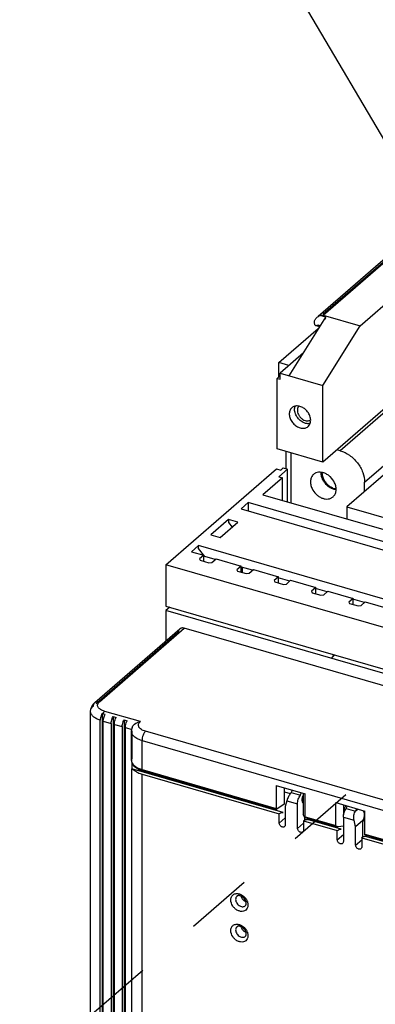
# Model space of a CAD drawing. Units: inches. Extents: x 0 to 34, y -22.4 to 22.
# Drawn here: x 23.5 to 24.5, y 11.6 to 14.3 of the extents above; entities that cross this region are included whole.
import ezdxf

# ---------------------------------------------------------------- set-up
doc = ezdxf.new("R2010")
doc.units = ezdxf.units.IN
doc.header["$LTSCALE"] = 1.87
doc.header["$MEASUREMENT"] = 0
doc.linetypes.add('DASHED', pattern=[0.2, 0.1, -0.1])
doc.layers.get('0').update_dxf_attribs({"linetype": 'CONTINUOUS'})
doc.styles.get("Standard").update_dxf_attribs({"font": 'txt', "width": 0.8})
doc.dimstyles.get("Standard").update_dxf_attribs({"dimtxt": 0.15625, "dimasz": 0.1875, "dimexe": 0.18, "dimexo": 0.0625, "dimgap": 0.09, "dimtad": 0, "dimtih": 1, "dimtoh": 1, "dimzin": 4, "dimdsep": 46, "dimtxsty": 'STANDARD', "dimblk": 'CLOSED', "dimblk1": 'CLOSED', "dimblk2": 'CLOSED', "dimcen": 0.09, "dimadec": 0, "dimazin": 0, "dimtp": 0.01, "dimtm": 0.01, "dimtfac": 1, "dimtofl": 0, "dimtmove": 0, "dimatfit": 3, "dimldrblk": 'CLOSED', "dimfxl": 1, "dimtolj": 1, "dimtzin": 4, "dimarcsym": 0})

# ---------------------------------------------------------------- blocks, each defined once
blk = doc.blocks.new('_CLOSED')
at = {"color": 0, "linetype": 'BYBLOCK'}
for p, q in [((0, 0), (-1, 0.167)), ((-1, 0.167), (-1, -0.167)), ((-1, -0.167), (0, 0)), ((-1, 0), (0, 0))]:
    blk.add_line(p, q, dxfattribs=at)

msp = doc.modelspace()

# ---------------------------------------------------------------- linework, layer by layer
at = {"color": 9, "linetype": 'CONTINUOUS'}
for p, q in [((24.3769, 13.4821), (25.2135, 14.2066)), ((24.9652, 13.9942), (24.3767, 13.4846)), ((24.3836, 13.4766), (24.3684, 13.481)), ((24.3619, 13.4547), (24.3687, 13.4527)), ((24.6747, 13.3222), (24.4238, 13.1049)), ((24.492, 13.017), (24.7429, 13.2344)), ((23.7532, 12.4063), (23.9895, 12.6109)), ((23.9724, 12.5987), (23.7435, 12.4005)), ((23.867, 12.3507), (23.7677, 12.3794)), ((23.7638, 12.3521), (23.7859, 12.3457)), ((23.7945, 12.3432), (23.8166, 12.3368)), ((23.8252, 12.3344), (23.8431, 12.3292)), ((23.8421, 12.3238), (23.8431, 12.3292)), ((27.0241, 11.4166), (23.8814, 12.3238)), ((23.8716, 12.2982), (27.0142, 11.391)), ((23.8716, 12.2173), (23.8716, 12.2982)), ((23.8421, 12.243), (23.8421, 12.2428)), ((23.8716, 12.2173), (24.2451, 12.1094)), ((23.8716, 10.8932), (23.8716, 12.2045)), ((23.8734, 12.2144), (23.8733, 12.2144)), ((23.8753, 12.2146), (23.8734, 12.2144)), ((24.2478, 12.1071), (23.8753, 12.2146)), ((24.2678, 12.1555), (24.2852, 12.1504)), ((24.2751, 12.1306), (24.305, 12.122)), ((24.4179, 12.058), (24.3246, 12.0849)), ((24.3263, 12.086), (24.4115, 12.0614)), ((24.4328, 12.0851), (24.4627, 12.0765)), ((24.2538, 12.0686), (24.2709, 12.0833)), ((24.305, 12.0538), (24.322, 12.0686)), ((24.4158, 12.0218), (24.4328, 12.0366)), ((24.4927, 12.038), (25.3191, 11.7994)), ((25.3218, 11.7971), (24.4947, 12.0358)), ((24.4669, 12.0071), (24.484, 12.0218))]:
    msp.add_line(p, q, dxfattribs=at)
at = {"color": 6, "linetype": 'CONTINUOUS'}
for p, q in [((24.9694, 14.0041), (24.3622, 13.4783)), ((24.4792, 13.4526), (24.6662, 13.6145)), ((24.2821, 13.3134), (24.3836, 13.4766)), ((24.3769, 13.4821), (24.4792, 13.4526)), ((24.2533, 13.3501), (24.363, 13.4452)), ((24.3564, 13.4528), (24.3549, 13.4536)), ((24.3669, 13.4498), (24.3564, 13.4528)), ((24.3759, 13.2863), (24.4792, 13.4526)), ((24.3219, 13.3774), (24.2565, 13.3208)), ((24.2811, 13.3421), (24.2533, 13.3501)), ((24.2533, 13.3108), (24.2533, 13.3501)), ((24.2565, 13.3208), (24.3759, 13.2863)), ((24.2565, 13.3037), (24.2565, 13.3208)), ((24.6662, 13.3247), (24.3759, 13.0733)), ((24.2565, 13.3136), (24.248, 13.3062)), ((24.248, 13.3062), (24.2565, 13.3037)), ((24.248, 13.1102), (24.248, 13.3062)), ((24.3759, 13.0733), (24.3759, 13.2863)), ((24.2895, 13.2243), (24.2858, 13.2201)), ((24.7528, 13.2173), (24.4427, 12.9488)), ((24.3344, 13.1722), (24.3381, 13.1764)), ((24.3759, 13.0733), (24.248, 13.1102)), ((24.273, 13.0547), (24.273, 13.103)), ((24.2874, 12.9596), (24.2874, 13.0988)), ((24.4238, 13.1049), (24.4152, 13.1073)), ((24.492, 12.9914), (24.492, 13.017)), ((24.4427, 12.9488), (25.1945, 12.7318)), ((24.4427, 12.9488), (24.4427, 12.9147)), ((23.9494, 12.6693), (23.9383, 12.6597)), ((27.5183, 11.6262), (23.9383, 12.6597)), ((23.9383, 12.6597), (23.9383, 12.5756)), ((23.7404, 12.4041), (23.9766, 12.6087)), ((27.4672, 11.6069), (23.9895, 12.6109)), ((24.4085, 12.5354), (24.3986, 12.5268)), ((23.7283, 8.9357), (23.7283, 12.3794)), ((23.7602, 12.3735), (23.7602, 8.9005)), ((23.7627, 12.3728), (23.7687, 12.3711)), ((23.7909, 12.3647), (23.7994, 12.3623)), ((23.7909, 12.3647), (23.7909, 10.8805)), ((23.7553, 8.9109), (23.7553, 12.3546)), ((23.7638, 8.9085), (23.7638, 12.3521)), ((23.7859, 12.3457), (23.7859, 10.8755)), ((23.7945, 10.8844), (23.7945, 12.3432)), ((23.8166, 12.3368), (23.8166, 10.9042)), ((23.8215, 12.3559), (23.8301, 12.3534)), ((23.8215, 12.3559), (23.8215, 10.9084)), ((23.8252, 10.9115), (23.8252, 12.3344)), ((23.8431, 12.3292), (23.8442, 12.3349)), ((23.8421, 12.2428), (23.8421, 12.3238)), ((23.8431, 12.3238), (23.8431, 12.2482)), ((23.8431, 12.2381), (23.8431, 12.2196)), ((23.8468, 12.23), (23.8492, 12.2272)), ((23.8726, 12.2111), (23.8726, 12.2144)), ((23.8733, 12.2144), (24.2463, 12.1067)), ((24.0262, 12.1667), (24.0262, 12.1703)), ((24.0315, 12.1688), (24.0315, 12.1652)), ((24.2451, 12.1734), (24.3263, 12.1499)), ((24.2451, 12.1734), (24.2451, 12.1094)), ((24.2678, 12.1668), (24.2678, 12.1214)), ((24.3205, 12.1516), (24.3205, 12.0926)), ((24.3263, 12.086), (24.3263, 12.1499)), ((24.2678, 12.1214), (24.2478, 12.1071)), ((24.4115, 12.1253), (24.4927, 12.1019)), ((24.4115, 12.0614), (24.4115, 12.1253)), ((24.4332, 12.1191), (24.4332, 12.0916)), ((24.2463, 12.1067), (24.2478, 12.1071)), ((24.3246, 12.0849), (24.3205, 12.0926)), ((24.326, 12.0842), (24.3263, 12.086)), ((24.4354, 12.1042), (24.4354, 12.0987)), ((24.4927, 12.038), (24.4927, 12.1019)), ((24.3255, 12.0839), (24.4145, 12.0582)), ((24.4332, 12.0601), (24.4179, 12.058)), ((24.4927, 12.0782), (24.4866, 12.073)), ((24.493, 12.0361), (24.4927, 12.038)), ((24.4947, 12.0358), (24.4936, 12.0354)), ((24.4936, 12.0353), (25.3203, 11.7967))]:
    msp.add_line(p, q, dxfattribs=at)
at = {"color": 7, "linetype": 'CONTINUOUS'}
for p, q in [((23.9383, 12.7876), (24.2464, 13.0544)), ((24.2464, 13.0544), (24.2583, 13.0509)), ((24.2771, 13.0534), (24.2525, 13.0321)), ((24.2583, 13.0509), (24.2652, 13.0569)), ((24.2652, 13.0569), (24.2771, 13.0534)), ((24.2771, 12.9625), (24.2771, 13.0534)), ((24.2628, 13.0292), (24.2086, 12.9823)), ((24.2525, 13.0321), (24.2628, 13.0292)), ((24.2628, 12.9667), (24.2628, 13.0292)), ((24.2086, 12.9823), (24.6178, 12.8642)), ((24.1672, 12.9602), (24.1475, 12.9431)), ((24.1475, 12.9431), (25.1857, 12.6434)), ((25.2054, 12.6605), (24.1672, 12.9602)), ((24.1672, 12.9602), (24.1672, 12.9374)), ((24.113, 12.9133), (24.0638, 12.8707)), ((24.1386, 12.9059), (24.113, 12.9133)), ((24.113, 12.9133), (24.113, 12.9048)), ((24.0894, 12.8633), (24.1386, 12.9059)), ((24.113, 12.9048), (24.1228, 12.8922)), ((24.0638, 12.8707), (24.0894, 12.8633)), ((24.0294, 12.8408), (24.0097, 12.8238)), ((25.0676, 12.5411), (24.0294, 12.8408)), ((24.0294, 12.8323), (24.0294, 12.8408)), ((24.0464, 12.8103), (24.0294, 12.8323)), ((24.0097, 12.8238), (24.0438, 12.814)), ((24.0438, 12.814), (24.032, 12.8037)), ((24.032, 12.8037), (24.0341, 12.7997)), ((24.0341, 12.7997), (24.058, 12.7928)), ((24.0438, 12.7969), (24.0438, 12.814)), ((24.0754, 12.802), (24.0464, 12.8103)), ((24.0661, 12.7939), (24.0779, 12.8041)), ((24.0779, 12.8041), (24.1478, 12.7839)), ((24.9987, 12.4815), (23.9383, 12.7876)), ((23.9383, 12.7876), (23.9383, 12.6725)), ((24.058, 12.7928), (24.0661, 12.7939)), ((24.1478, 12.7839), (24.136, 12.7737)), ((24.136, 12.7737), (24.1381, 12.7697)), ((24.1478, 12.7669), (24.1478, 12.7839)), ((24.1794, 12.772), (24.1486, 12.7808)), ((24.1509, 12.7802), (24.1509, 12.766)), ((24.1701, 12.7639), (24.1819, 12.7741)), ((24.1819, 12.7741), (24.2518, 12.7539)), ((24.1381, 12.7697), (24.162, 12.7628)), ((24.162, 12.7628), (24.1701, 12.7639)), ((24.2518, 12.7539), (24.24, 12.7437)), ((24.24, 12.7437), (24.2421, 12.7397)), ((24.2834, 12.7419), (24.251, 12.7513)), ((24.2518, 12.7369), (24.2518, 12.7539)), ((24.2741, 12.7338), (24.2859, 12.7441)), ((24.2859, 12.7441), (24.3558, 12.7239)), ((24.2421, 12.7397), (24.266, 12.7328)), ((24.266, 12.7328), (24.2741, 12.7338)), ((24.3558, 12.7239), (24.344, 12.7137)), ((24.3874, 12.7119), (24.355, 12.7213)), ((24.3558, 12.7068), (24.3558, 12.7239)), ((24.344, 12.7137), (24.3461, 12.7096)), ((24.3461, 12.7096), (24.37, 12.7027)), ((24.37, 12.7027), (24.3781, 12.7038)), ((24.3781, 12.7038), (24.3899, 12.7141)), ((24.3899, 12.7141), (24.4598, 12.6939)), ((24.4598, 12.6939), (24.4479, 12.6836)), ((24.4914, 12.6819), (24.459, 12.6913)), ((24.4598, 12.6768), (24.4598, 12.6939)), ((23.9383, 12.6725), (24.9789, 12.3721)), ((24.4479, 12.6836), (24.4501, 12.6796)), ((24.4501, 12.6796), (24.474, 12.6727)), ((24.474, 12.6727), (24.482, 12.6738)), ((24.482, 12.6738), (24.4939, 12.684)), ((24.4939, 12.684), (24.5637, 12.6639)), ((23.8428, 12.2196), (23.8421, 12.2184)), ((23.8421, 12.2182), (23.8421, 11.1859)), ((24.2647, 12.0979), (23.843, 12.2196)), ((23.8716, 12.2045), (24.2538, 12.0941)), ((24.2875, 12.1532), (24.3131, 12.1458)), ((24.3151, 12.1514), (24.3161, 12.153)), ((24.2751, 12.1306), (24.2709, 12.1148)), ((24.2709, 12.1148), (24.2709, 12.0636)), ((24.305, 12.0538), (24.305, 12.122)), ((24.2538, 12.0686), (24.2538, 12.0941)), ((24.4328, 12.0851), (24.4328, 12.0169)), ((24.4409, 12.1089), (24.4665, 12.1015)), ((24.4668, 12.102), (24.4682, 12.1033)), ((24.4682, 12.1033), (24.4732, 12.1075)), ((24.4695, 12.1088), (24.4687, 12.1073)), ((24.4887, 12.1033), (24.4895, 12.1008)), ((24.322, 12.0745), (24.4158, 12.0474)), ((24.322, 12.0745), (24.322, 12.0489)), ((24.3247, 12.0839), (24.3247, 12.076)), ((24.4267, 12.0511), (24.3329, 12.0782)), ((24.4669, 12.0582), (24.4627, 12.0765)), ((24.4866, 12.0752), (24.4669, 12.0582)), ((24.4669, 12.0071), (24.4669, 12.0582)), ((24.4866, 12.0292), (24.4866, 12.0752)), ((24.4158, 12.0218), (24.4158, 12.0474)), ((24.4195, 12.05), (24.4222, 12.0511)), ((24.4904, 12.0314), (24.4928, 12.0317)), ((25.3387, 11.7878), (24.4949, 12.0314)), ((24.484, 12.0277), (25.3278, 11.7841)), ((24.484, 12.0277), (24.484, 12.0021)), ((24.1616, 11.842), (24.162, 11.8448)), ((24.1616, 11.7568), (24.162, 11.7595))]:
    msp.add_line(p, q, dxfattribs=at)
at = {"color": 4, "linetype": 'DASHED'}
msp.add_line((23.4489, 11.2926), (25.3508, 12.9344), dxfattribs=at)
at = {"color": 6, "linetype": 'CONTINUOUS'}
for centre, radius, start, end in [((24.3196, 13.2193), 0.0147, 141.2786, 147.0345), ((24.2969, 13.1852), 0.0457, 33.1072, 49.9519), ((23.7406, 12.2962), 0.0798, 75.1334, 75.7645), ((23.74, 12.294), 0.0821, 73.894, 75.1306), ((23.7997, 12.3545), 0.0351, 151.8267, 153.6153), ((23.8717, 12.3238), 0.0297, 162.9825, 180.002), ((23.8729, 12.3235), 0.0309, 158.2469, 162.9996), ((23.8621, 12.3278), 0.0192, 154.9397, 158.2229), ((23.8607, 12.2428), 0.0186, 179.3724, 189.9323), ((23.8942, 12.2898), 0.0782, 251.0501, 252.6312), ((23.8957, 12.2946), 0.0832, 252.6325, 254.3983)]:
    msp.add_arc(centre, radius, start, end, dxfattribs=at)
at = {"color": 7, "linetype": 'CONTINUOUS'}
for centre, radius, start, end in [((24.4082, 13.0437), 0.0351, 179.7144, 185.7881), ((23.8933, 12.2791), 0.0777, 242.1387, 252.1336), ((23.8921, 12.2755), 0.0739, 252.1637, 253.894), ((24.4599, 12.0927), 0.0307, 13.1157, 15.3436), ((24.4928, 12.0239), 0.00786, 83.1539, 89.7453), ((24.4928, 12.0242), 0.00748, 73.8225, 83.1366), ((24.1674, 11.8696), 0.0201, 194.5721, 203.1755), ((24.1674, 11.7844), 0.0201, 194.5721, 203.1755)]:
    msp.add_arc(centre, radius, start, end, dxfattribs=at)
at = {"color": 9, "linetype": 'CONTINUOUS'}
for centre, radius, start, end in [((23.7917, 12.3574), 0.0328, 149.0345, 151.8498), ((23.857, 12.2428), 0.0149, 176.5812, 179.2279)]:
    msp.add_arc(centre, radius, start, end, dxfattribs=at)
at = {"color": 6, "linetype": 'CONTINUOUS'}
for points, knots in [([(24.3684, 13.481), (24.3697, 13.4816), (24.3725, 13.4825), (24.3756, 13.4825), (24.3769, 13.4821)], [0, 0, 0, 0, 0.511579, 1, 1, 1, 1]), ([(24.3521, 13.4632), (24.3521, 13.4654), (24.3532, 13.4689), (24.356, 13.4727), (24.3577, 13.4744), (24.3586, 13.4752)], [0, 0, 0, 0, 0.481274, 0.737731, 1, 1, 1, 1]), ([(24.3549, 13.4536), (24.3539, 13.4546), (24.3528, 13.4568), (24.3522, 13.4601), (24.3521, 13.4621), (24.3521, 13.4632)], [0, 0, 0, 0, 0.417484, 0.689954, 1, 1, 1, 1]), ([(24.3836, 13.4766), (24.3832, 13.4761), (24.3818, 13.4736), (24.3807, 13.4709), (24.38, 13.4689)], [0, 0, 0, 0, 0.235311, 1, 1, 1, 1]), ([(24.3619, 13.4547), (24.3614, 13.4543), (24.3606, 13.4536), (24.3591, 13.4529), (24.3577, 13.4526), (24.3568, 13.4527), (24.3564, 13.4528)], [0, 0, 0, 0, 0.297796, 0.558893, 0.788774, 1, 1, 1, 1]), ([(24.2858, 13.2201), (24.284, 13.2173), (24.2822, 13.2123), (24.282, 13.2053), (24.2831, 13.1977), (24.2868, 13.1882), (24.2944, 13.1784), (24.3042, 13.171), (24.3135, 13.1676), (24.3208, 13.167), (24.3259, 13.1677), (24.3305, 13.1693), (24.3332, 13.1711), (24.3344, 13.1722)], [0, 0, 0, 0, 0.111201, 0.171515, 0.234939, 0.369467, 0.509597, 0.647421, 0.775909, 0.835699, 0.892452, 0.946862, 1, 1, 1, 1]), ([(24.3263, 13.2202), (24.3235, 13.2226), (24.3173, 13.2266), (24.3086, 13.2292), (24.3019, 13.2294), (24.2973, 13.2286), (24.293, 13.227), (24.2906, 13.2253), (24.2895, 13.2244)], [0, 0, 0, 0, 0.2806, 0.541144, 0.66274, 0.778737, 0.890502, 1, 1, 1, 1]), ([(24.3233, 13.1824), (24.3194, 13.184), (24.3137, 13.1875), (24.3074, 13.1936), (24.3034, 13.1989), (24.3002, 13.2046), (24.2973, 13.2124), (24.2966, 13.2186), (24.297, 13.2226)], [0, 0, 0, 0, 0.251937, 0.382679, 0.513609, 0.6426, 0.767714, 1, 1, 1, 1]), ([(24.297, 13.2226), (24.2971, 13.2231), (24.2973, 13.2251), (24.2978, 13.2271), (24.2984, 13.2286)], [0, 0, 0, 0, 0.255988, 1, 1, 1, 1]), ([(24.3073, 13.2273), (24.3062, 13.2256), (24.3047, 13.2217), (24.3043, 13.2153), (24.3059, 13.2085), (24.3092, 13.202), (24.3139, 13.1963), (24.3197, 13.1917), (24.326, 13.1888), (24.3305, 13.188), (24.3327, 13.188)], [0, 0, 0, 0, 0.107125, 0.223358, 0.349108, 0.482363, 0.618758, 0.753316, 0.881344, 1, 1, 1, 1]), ([(24.3416, 13.1866), (24.342, 13.1906), (24.3411, 13.199), (24.3376, 13.2066), (24.3352, 13.2102)], [0, 0, 0, 0, 0.478221, 1, 1, 1, 1]), ([(24.3348, 13.18), (24.3339, 13.18), (24.33, 13.1802), (24.3261, 13.1813), (24.3233, 13.1824)], [0, 0, 0, 0, 0.240285, 1, 1, 1, 1]), ([(24.3327, 13.188), (24.3342, 13.188), (24.3373, 13.1883), (24.3401, 13.1894), (24.3413, 13.1902)], [0, 0, 0, 0, 0.512593, 1, 1, 1, 1]), ([(24.3381, 13.1764), (24.3391, 13.1779), (24.3407, 13.1812), (24.3414, 13.1848), (24.3416, 13.1866)], [0, 0, 0, 0, 0.4866, 1, 1, 1, 1]), ([(24.34, 13.1805), (24.3396, 13.1804), (24.3379, 13.1801), (24.3361, 13.18), (24.3348, 13.18)], [0, 0, 0, 0, 0.24553, 1, 1, 1, 1]), ([(24.4238, 13.1049), (24.4331, 13.1022), (24.4512, 13.0931), (24.4694, 13.0755), (24.4807, 13.0585), (24.489, 13.0408), (24.492, 13.0264), (24.492, 13.017)], [0, 0, 0, 0, 0.24595, 0.505239, 0.635139, 0.762134, 1, 1, 1, 1]), ([(24.4083, 13.0157), (24.4055, 13.0216), (24.3995, 13.0298), (24.3893, 13.0379), (24.381, 13.0423), (24.3723, 13.0448), (24.3639, 13.0451), (24.3561, 13.0432), (24.3517, 13.0405), (24.3498, 13.0388)], [0, 0, 0, 0, 0.275261, 0.412414, 0.544602, 0.669424, 0.785958, 0.895162, 1, 1, 1, 1]), ([(24.371, 13.0382), (24.3709, 13.0387), (24.3707, 13.0407), (24.3706, 13.0427), (24.3706, 13.0442)], [0, 0, 0, 0, 0.254641, 1, 1, 1, 1]), ([(24.3498, 13.0388), (24.3486, 13.0378), (24.3464, 13.0355), (24.3439, 13.0314), (24.3421, 13.0267), (24.3408, 13.0198), (24.3413, 13.0104), (24.3438, 13.0031), (24.3455, 12.9995)], [0, 0, 0, 0, 0.111123, 0.224182, 0.340817, 0.462207, 0.720986, 1, 1, 1, 1]), ([(24.375, 13.0251), (24.3745, 13.0261), (24.3727, 13.0303), (24.3715, 13.0348), (24.371, 13.0382)], [0, 0, 0, 0, 0.256364, 1, 1, 1, 1]), ([(24.3828, 13.0131), (24.382, 13.014), (24.379, 13.0177), (24.3765, 13.0218), (24.375, 13.0251)], [0, 0, 0, 0, 0.252872, 1, 1, 1, 1]), ([(24.3455, 12.9995), (24.3483, 12.9936), (24.3542, 12.9854), (24.3644, 12.9773), (24.3728, 12.9729), (24.3814, 12.9704), (24.3899, 12.9701), (24.3976, 12.972), (24.4021, 12.9747), (24.4039, 12.9764)], [0, 0, 0, 0, 0.275261, 0.412414, 0.544602, 0.669424, 0.785958, 0.895162, 1, 1, 1, 1]), ([(24.3935, 13.0035), (24.3925, 13.0042), (24.3886, 13.007), (24.3852, 13.0103), (24.3828, 13.0131)], [0, 0, 0, 0, 0.247334, 1, 1, 1, 1]), ([(24.4006, 12.9995), (24.4, 12.9998), (24.3975, 13.001), (24.3952, 13.0024), (24.3935, 13.0035)], [0, 0, 0, 0, 0.246476, 1, 1, 1, 1]), ([(24.4122, 12.9962), (24.4112, 12.9963), (24.4072, 12.997), (24.4034, 12.9983), (24.4006, 12.9995)], [0, 0, 0, 0, 0.242118, 1, 1, 1, 1]), ([(24.4039, 12.9764), (24.4051, 12.9774), (24.4073, 12.9797), (24.4099, 12.9838), (24.4117, 12.9885), (24.413, 12.9954), (24.4124, 13.0049), (24.41, 13.0121), (24.4083, 13.0157)], [0, 0, 0, 0, 0.111123, 0.224182, 0.340817, 0.462207, 0.720986, 1, 1, 1, 1]), ([(23.9766, 12.6087), (23.9763, 12.6084), (23.9752, 12.6073), (23.9743, 12.606), (23.9737, 12.6049)], [0, 0, 0, 0, 0.247556, 1, 1, 1, 1]), ([(23.9895, 12.6109), (23.9883, 12.6112), (23.9859, 12.6116), (23.9824, 12.6115), (23.9792, 12.6106), (23.9774, 12.6094), (23.9766, 12.6087)], [0, 0, 0, 0, 0.270503, 0.525785, 0.76692, 1, 1, 1, 1]), ([(23.9737, 12.6049), (23.9735, 12.6045), (23.9727, 12.6025), (23.9724, 12.6003), (23.9724, 12.5987)], [0, 0, 0, 0, 0.241329, 1, 1, 1, 1]), ([(24.4055, 12.5376), (24.4046, 12.5354), (24.4031, 12.5324), (24.4006, 12.5289), (24.3993, 12.5274), (24.3986, 12.5268)], [0, 0, 0, 0, 0.548275, 0.789479, 1, 1, 1, 1]), ([(23.7283, 12.3794), (23.7283, 12.3824), (23.7292, 12.3885), (23.7319, 12.394), (23.7336, 12.3965)], [0, 0, 0, 0, 0.502058, 1, 1, 1, 1]), ([(23.7336, 12.3965), (23.735, 12.3986), (23.7372, 12.4013), (23.7397, 12.4036), (23.7404, 12.4041)], [0, 0, 0, 0, 0.748194, 1, 1, 1, 1]), ([(23.7576, 12.3675), (23.7568, 12.3653), (23.7557, 12.3611), (23.7553, 12.3567), (23.7553, 12.3546)], [0, 0, 0, 0, 0.517179, 1, 1, 1, 1]), ([(23.7602, 12.3735), (23.7599, 12.3731), (23.7589, 12.3711), (23.7581, 12.3691), (23.7576, 12.3675)], [0, 0, 0, 0, 0.241141, 1, 1, 1, 1]), ([(23.7644, 12.3584), (23.7647, 12.3605), (23.7658, 12.3645), (23.7673, 12.3683), (23.7682, 12.3701)], [0, 0, 0, 0, 0.504942, 1, 1, 1, 1]), ([(23.7882, 12.3587), (23.7884, 12.3592), (23.7892, 12.3613), (23.7901, 12.3633), (23.7909, 12.3647)], [0, 0, 0, 0, 0.257345, 1, 1, 1, 1]), ([(23.7951, 12.3496), (23.7955, 12.3518), (23.7966, 12.3562), (23.7983, 12.3603), (23.7994, 12.3623)], [0, 0, 0, 0, 0.507802, 1, 1, 1, 1]), ([(23.7638, 12.3521), (23.7638, 12.3526), (23.7638, 12.3547), (23.7641, 12.3569), (23.7644, 12.3584)], [0, 0, 0, 0, 0.237465, 1, 1, 1, 1]), ([(23.7859, 12.3457), (23.7859, 12.3478), (23.7864, 12.3522), (23.7875, 12.3565), (23.7882, 12.3587)], [0, 0, 0, 0, 0.482855, 1, 1, 1, 1]), ([(23.7945, 12.3432), (23.7945, 12.3437), (23.7945, 12.3459), (23.7948, 12.348), (23.7951, 12.3496)], [0, 0, 0, 0, 0.237465, 1, 1, 1, 1]), ([(23.8166, 12.3368), (23.8166, 12.339), (23.8171, 12.3434), (23.8182, 12.3476), (23.8189, 12.3498)], [0, 0, 0, 0, 0.482855, 1, 1, 1, 1]), ([(23.8189, 12.3498), (23.8191, 12.3503), (23.8199, 12.3524), (23.8208, 12.3544), (23.8215, 12.3559)], [0, 0, 0, 0, 0.257345, 1, 1, 1, 1]), ([(23.8252, 12.3344), (23.8252, 12.3349), (23.8252, 12.337), (23.8255, 12.3391), (23.8257, 12.3407)], [0, 0, 0, 0, 0.237465, 1, 1, 1, 1]), ([(23.8257, 12.3407), (23.8261, 12.343), (23.8273, 12.3473), (23.829, 12.3515), (23.8301, 12.3534)], [0, 0, 0, 0, 0.507802, 1, 1, 1, 1]), ([(23.8447, 12.3359), (23.8456, 12.338), (23.8484, 12.3419), (23.8538, 12.3463), (23.8602, 12.3493), (23.8647, 12.3504), (23.867, 12.3507)], [0, 0, 0, 0, 0.248418, 0.501081, 0.752415, 1, 1, 1, 1]), ([(23.8423, 12.2396), (23.8426, 12.2379), (23.8438, 12.2345), (23.8457, 12.2314), (23.8468, 12.23)], [0, 0, 0, 0, 0.49011, 1, 1, 1, 1]), ([(23.8492, 12.2272), (23.8497, 12.2267), (23.8518, 12.2247), (23.8541, 12.223), (23.8559, 12.2219)], [0, 0, 0, 0, 0.240875, 1, 1, 1, 1]), ([(23.8559, 12.2219), (23.8569, 12.2213), (23.861, 12.2189), (23.8654, 12.217), (23.8688, 12.2158)], [0, 0, 0, 0, 0.236631, 1, 1, 1, 1]), ([(24.4354, 12.1042), (24.4354, 12.105), (24.4356, 12.1066), (24.4363, 12.1099), (24.4373, 12.1122), (24.4382, 12.1136)], [0, 0, 0, 0, 0.236521, 0.491685, 1, 1, 1, 1]), ([(24.4382, 12.1136), (24.4387, 12.1143), (24.4395, 12.1154), (24.4405, 12.1164), (24.4411, 12.1168)], [0, 0, 0, 0, 0.536172, 1, 1, 1, 1]), ([(24.2451, 12.1094), (24.2451, 12.1091), (24.2451, 12.1085), (24.2454, 12.1077), (24.2457, 12.107), (24.2461, 12.1068), (24.2463, 12.1067)], [0, 0, 0, 0, 0.312045, 0.581703, 0.80595, 1, 1, 1, 1]), ([(24.3246, 12.0849), (24.3247, 12.0847), (24.3249, 12.0843), (24.3253, 12.0839), (24.3255, 12.0839)], [0, 0, 0, 0, 0.601789, 1, 1, 1, 1]), ([(24.3255, 12.0839), (24.3256, 12.0839), (24.3258, 12.0839), (24.326, 12.0841), (24.326, 12.0842)], [0, 0, 0, 0, 0.418568, 1, 1, 1, 1]), ([(24.4145, 12.0582), (24.4137, 12.0584), (24.4126, 12.059), (24.4117, 12.0603), (24.4115, 12.061), (24.4115, 12.0614)], [0, 0, 0, 0, 0.50651, 0.754535, 1, 1, 1, 1]), ([(24.4179, 12.058), (24.4176, 12.058), (24.4164, 12.0579), (24.4153, 12.058), (24.4145, 12.0582)], [0, 0, 0, 0, 0.255979, 1, 1, 1, 1]), ([(24.4936, 12.0354), (24.4936, 12.0354), (24.4933, 12.0355), (24.4931, 12.0358), (24.493, 12.0361)], [0, 0, 0, 0, 0.212455, 1, 1, 1, 1])]:
    msp.add_open_spline(points, degree=3, knots=knots, dxfattribs=at)
msp.add_open_spline([(24.3586, 13.4752), (24.3615, 13.4777), (24.3649, 13.4796), (24.3684, 13.481)], degree=3, dxfattribs=at)
at = {"color": 7, "linetype": 'CONTINUOUS'}
for points, knots in [([(24.3733, 13.0402), (24.3734, 13.039), (24.3741, 13.0342), (24.3757, 13.0295), (24.3773, 13.0262)], [0, 0, 0, 0, 0.2424, 1, 1, 1, 1]), ([(24.3773, 13.0262), (24.3778, 13.025), (24.3802, 13.0204), (24.3833, 13.0162), (24.3859, 13.0134)], [0, 0, 0, 0, 0.246313, 1, 1, 1, 1]), ([(24.3859, 13.0134), (24.3868, 13.0124), (24.3903, 13.0089), (24.3944, 13.0058), (24.3976, 13.0039)], [0, 0, 0, 0, 0.253785, 1, 1, 1, 1]), ([(24.3976, 13.0039), (24.3988, 13.0032), (24.4034, 13.0008), (24.4084, 12.9992), (24.4122, 12.9987)], [0, 0, 0, 0, 0.260227, 1, 1, 1, 1]), ([(23.857, 12.2104), (23.8552, 12.2113), (23.8527, 12.2128), (23.8496, 12.2148), (23.8477, 12.2162), (23.8461, 12.2174), (23.8447, 12.2185), (23.8437, 12.2192), (23.8431, 12.2196), (23.8428, 12.2197)], [0, 0, 0, 0, 0.356056, 0.512704, 0.652786, 0.774306, 0.874506, 0.950452, 1, 1, 1, 1]), ([(24.2838, 12.1486), (24.2818, 12.1458), (24.2792, 12.1413), (24.2766, 12.1351), (24.2755, 12.1321), (24.2751, 12.1306)], [0, 0, 0, 0, 0.517998, 0.771249, 1, 1, 1, 1]), ([(24.2878, 12.1537), (24.2875, 12.1533), (24.286, 12.1517), (24.2847, 12.15), (24.2838, 12.1486)], [0, 0, 0, 0, 0.230818, 1, 1, 1, 1]), ([(24.2905, 12.1604), (24.2898, 12.1594), (24.2887, 12.1572), (24.2879, 12.1548), (24.2876, 12.1535)], [0, 0, 0, 0, 0.481746, 1, 1, 1, 1]), ([(24.305, 12.122), (24.305, 12.1241), (24.3054, 12.1285), (24.3071, 12.1349), (24.3096, 12.1408), (24.3118, 12.1443), (24.3131, 12.1458)], [0, 0, 0, 0, 0.248617, 0.515269, 0.77384, 1, 1, 1, 1]), ([(24.3131, 12.1458), (24.3132, 12.1463), (24.3137, 12.1482), (24.3144, 12.1501), (24.3151, 12.1514)], [0, 0, 0, 0, 0.253834, 1, 1, 1, 1]), ([(24.3204, 12.1458), (24.3194, 12.1437), (24.3183, 12.1404), (24.3174, 12.136), (24.3173, 12.1337), (24.3173, 12.1327)], [0, 0, 0, 0, 0.510139, 0.764069, 1, 1, 1, 1]), ([(24.3173, 12.1327), (24.3173, 12.1317), (24.3174, 12.1299), (24.318, 12.1275), (24.319, 12.1257), (24.32, 12.125), (24.3205, 12.1249)], [0, 0, 0, 0, 0.326156, 0.600531, 0.819396, 1, 1, 1, 1]), ([(24.4409, 12.1089), (24.4412, 12.1102), (24.4421, 12.1127), (24.4433, 12.1151), (24.444, 12.1162)], [0, 0, 0, 0, 0.517492, 1, 1, 1, 1]), ([(24.2538, 12.0941), (24.2547, 12.0949), (24.2565, 12.0963), (24.2594, 12.0977), (24.2621, 12.0983), (24.2639, 12.0981), (24.2648, 12.0979)], [0, 0, 0, 0, 0.29827, 0.55938, 0.788889, 1, 1, 1, 1]), ([(24.4328, 12.0851), (24.4328, 12.0856), (24.4329, 12.0877), (24.4331, 12.0899), (24.4334, 12.0915)], [0, 0, 0, 0, 0.237373, 1, 1, 1, 1]), ([(24.4334, 12.0915), (24.4338, 12.0937), (24.4349, 12.098), (24.4367, 12.1021), (24.4377, 12.104)], [0, 0, 0, 0, 0.507581, 1, 1, 1, 1]), ([(24.4377, 12.104), (24.4379, 12.1045), (24.4389, 12.1062), (24.44, 12.1078), (24.4409, 12.1089)], [0, 0, 0, 0, 0.267543, 1, 1, 1, 1]), ([(24.4627, 12.0765), (24.4621, 12.0787), (24.4616, 12.0834), (24.462, 12.0903), (24.4637, 12.0967), (24.4657, 12.1005), (24.4668, 12.102)], [0, 0, 0, 0, 0.259621, 0.527182, 0.779924, 1, 1, 1, 1]), ([(24.4687, 12.1073), (24.4684, 12.1069), (24.4676, 12.1052), (24.467, 12.1033), (24.4666, 12.1019)], [0, 0, 0, 0, 0.242363, 1, 1, 1, 1]), ([(24.4907, 12.0907), (24.4907, 12.0899), (24.4906, 12.0871), (24.4901, 12.0842), (24.4896, 12.0821)], [0, 0, 0, 0, 0.254555, 1, 1, 1, 1]), ([(24.4898, 12.0996), (24.49, 12.0989), (24.4906, 12.096), (24.4908, 12.093), (24.4907, 12.0907)], [0, 0, 0, 0, 0.240937, 1, 1, 1, 1]), ([(24.2623, 12.0576), (24.2612, 12.0579), (24.2589, 12.0591), (24.2562, 12.0617), (24.2543, 12.065), (24.2538, 12.0674), (24.2538, 12.0686)], [0, 0, 0, 0, 0.245879, 0.50562, 0.762193, 1, 1, 1, 1]), ([(24.2688, 12.0587), (24.2684, 12.0583), (24.2675, 12.0577), (24.2653, 12.0571), (24.2635, 12.0573), (24.2623, 12.0576)], [0, 0, 0, 0, 0.233915, 0.476258, 1, 1, 1, 1]), ([(24.2709, 12.0636), (24.2709, 12.0627), (24.2706, 12.0608), (24.2695, 12.0593), (24.2688, 12.0587)], [0, 0, 0, 0, 0.519084, 1, 1, 1, 1]), ([(24.322, 12.0745), (24.323, 12.0753), (24.325, 12.0768), (24.3273, 12.0779), (24.3285, 12.0782)], [0, 0, 0, 0, 0.5378, 1, 1, 1, 1]), ([(24.3285, 12.0782), (24.3292, 12.0784), (24.3307, 12.0786), (24.3322, 12.0784), (24.3329, 12.0782)], [0, 0, 0, 0, 0.516142, 1, 1, 1, 1]), ([(24.4896, 12.0821), (24.4892, 12.0808), (24.4884, 12.0785), (24.4873, 12.0762), (24.4866, 12.0752)], [0, 0, 0, 0, 0.525197, 1, 1, 1, 1]), ([(24.3135, 12.0428), (24.3123, 12.0432), (24.3101, 12.0443), (24.3073, 12.0469), (24.3055, 12.0502), (24.305, 12.0526), (24.305, 12.0538)], [0, 0, 0, 0, 0.245879, 0.50562, 0.762193, 1, 1, 1, 1]), ([(24.3199, 12.0439), (24.3195, 12.0436), (24.3186, 12.043), (24.3164, 12.0423), (24.3146, 12.0425), (24.3135, 12.0428)], [0, 0, 0, 0, 0.233915, 0.476258, 1, 1, 1, 1]), ([(24.322, 12.0489), (24.322, 12.0479), (24.3217, 12.0461), (24.3206, 12.0445), (24.3199, 12.0439)], [0, 0, 0, 0, 0.519084, 1, 1, 1, 1]), ([(24.4158, 12.0474), (24.4161, 12.0477), (24.4173, 12.0486), (24.4185, 12.0495), (24.4195, 12.05)], [0, 0, 0, 0, 0.266134, 1, 1, 1, 1]), ([(24.4222, 12.0511), (24.4229, 12.0513), (24.4245, 12.0515), (24.426, 12.0513), (24.4267, 12.0511)], [0, 0, 0, 0, 0.51639, 1, 1, 1, 1]), ([(24.484, 12.0277), (24.485, 12.0286), (24.487, 12.0301), (24.4893, 12.0311), (24.4904, 12.0314)], [0, 0, 0, 0, 0.5378, 1, 1, 1, 1]), ([(24.4243, 12.0108), (24.4231, 12.0112), (24.4209, 12.0123), (24.4181, 12.0149), (24.4163, 12.0182), (24.4158, 12.0206), (24.4158, 12.0218)], [0, 0, 0, 0, 0.245879, 0.50562, 0.762193, 1, 1, 1, 1]), ([(24.4308, 12.0119), (24.4304, 12.0116), (24.4294, 12.011), (24.4272, 12.0103), (24.4254, 12.0105), (24.4243, 12.0108)], [0, 0, 0, 0, 0.233915, 0.476258, 1, 1, 1, 1]), ([(24.4328, 12.0169), (24.4328, 12.0159), (24.4325, 12.0141), (24.4314, 12.0125), (24.4308, 12.0119)], [0, 0, 0, 0, 0.519084, 1, 1, 1, 1]), ([(24.4754, 11.9961), (24.4743, 11.9964), (24.472, 11.9976), (24.4693, 12.0002), (24.4674, 12.0034), (24.4669, 12.0059), (24.4669, 12.0071)], [0, 0, 0, 0, 0.245879, 0.50562, 0.762193, 1, 1, 1, 1]), ([(24.4819, 11.9972), (24.4815, 11.9968), (24.4806, 11.9962), (24.4784, 11.9956), (24.4766, 11.9957), (24.4754, 11.9961)], [0, 0, 0, 0, 0.233915, 0.476258, 1, 1, 1, 1]), ([(24.484, 12.0021), (24.484, 12.0012), (24.4836, 11.9993), (24.4826, 11.9977), (24.4819, 11.9972)], [0, 0, 0, 0, 0.519084, 1, 1, 1, 1]), ([(24.1454, 11.866), (24.1444, 11.8663), (24.1425, 11.8667), (24.1399, 11.8667), (24.1378, 11.8661), (24.1368, 11.8654), (24.1363, 11.8651)], [0, 0, 0, 0, 0.333566, 0.607846, 0.823648, 1, 1, 1, 1]), ([(24.1571, 11.8575), (24.1556, 11.8595), (24.1528, 11.8622), (24.1486, 11.8648), (24.1465, 11.8657), (24.1454, 11.866)], [0, 0, 0, 0, 0.525067, 0.773204, 1, 1, 1, 1]), ([(24.1489, 11.8617), (24.15, 11.859), (24.1534, 11.8542), (24.1583, 11.8508), (24.1609, 11.8497)], [0, 0, 0, 0, 0.505192, 1, 1, 1, 1]), ([(24.1608, 11.851), (24.1605, 11.8516), (24.1596, 11.8539), (24.1583, 11.856), (24.1571, 11.8575)], [0, 0, 0, 0, 0.240934, 1, 1, 1, 1]), ([(24.1595, 11.8383), (24.16, 11.8387), (24.1609, 11.8398), (24.1615, 11.8412), (24.1616, 11.842)], [0, 0, 0, 0, 0.444436, 1, 1, 1, 1]), ([(24.162, 11.8448), (24.162, 11.8453), (24.1618, 11.8474), (24.1613, 11.8495), (24.1608, 11.851)], [0, 0, 0, 0, 0.22696, 1, 1, 1, 1]), ([(24.1454, 11.7808), (24.1444, 11.7811), (24.1425, 11.7815), (24.1399, 11.7814), (24.1378, 11.7809), (24.1368, 11.7802), (24.1363, 11.7798)], [0, 0, 0, 0, 0.333566, 0.607846, 0.823648, 1, 1, 1, 1]), ([(24.1571, 11.7723), (24.1556, 11.7743), (24.1528, 11.777), (24.1486, 11.7796), (24.1465, 11.7804), (24.1454, 11.7808)], [0, 0, 0, 0, 0.525067, 0.773204, 1, 1, 1, 1]), ([(24.1489, 11.7765), (24.15, 11.7738), (24.1534, 11.7689), (24.1583, 11.7656), (24.1609, 11.7645)], [0, 0, 0, 0, 0.505192, 1, 1, 1, 1]), ([(24.1608, 11.7658), (24.1605, 11.7663), (24.1596, 11.7686), (24.1583, 11.7708), (24.1571, 11.7723)], [0, 0, 0, 0, 0.240934, 1, 1, 1, 1]), ([(24.1595, 11.753), (24.16, 11.7535), (24.1609, 11.7546), (24.1615, 11.756), (24.1616, 11.7568)], [0, 0, 0, 0, 0.444436, 1, 1, 1, 1]), ([(24.162, 11.7595), (24.162, 11.76), (24.1618, 11.7621), (24.1613, 11.7642), (24.1608, 11.7658)], [0, 0, 0, 0, 0.22696, 1, 1, 1, 1])]:
    msp.add_open_spline(points, degree=3, knots=knots, dxfattribs=at)
at = {"color": 9, "linetype": 'CONTINUOUS'}
for points, knots in [([(23.7283, 12.3794), (23.7283, 12.3807), (23.7286, 12.3834), (23.7302, 12.3872), (23.7328, 12.3909), (23.735, 12.3931), (23.7362, 12.3942)], [0, 0, 0, 0, 0.225302, 0.461828, 0.71843, 1, 1, 1, 1]), ([(23.7362, 12.3942), (23.7362, 12.3961), (23.7367, 12.3989), (23.7385, 12.4022), (23.7397, 12.4035), (23.7404, 12.4041)], [0, 0, 0, 0, 0.518195, 0.762061, 1, 1, 1, 1]), ([(23.7404, 12.4041), (23.7412, 12.4048), (23.743, 12.406), (23.7462, 12.4069), (23.7497, 12.4071), (23.7521, 12.4066), (23.7532, 12.4063)], [0, 0, 0, 0, 0.233137, 0.474278, 0.729508, 1, 1, 1, 1]), ([(23.7677, 12.3794), (23.7655, 12.38), (23.7616, 12.3814), (23.7562, 12.3842), (23.7521, 12.3874), (23.7492, 12.3911), (23.748, 12.3944), (23.7479, 12.3971), (23.7484, 12.3998), (23.7501, 12.403), (23.7521, 12.4052), (23.7532, 12.4063)], [0, 0, 0, 0, 0.169392, 0.322752, 0.456288, 0.571708, 0.674199, 0.723527, 0.773334, 0.879641, 1, 1, 1, 1]), ([(23.7553, 12.3546), (23.7514, 12.3558), (23.7444, 12.3587), (23.7368, 12.3638), (23.7323, 12.3684), (23.73, 12.372), (23.7286, 12.3756), (23.7283, 12.3782), (23.7283, 12.3794)], [0, 0, 0, 0, 0.313289, 0.581643, 0.698709, 0.805683, 0.904974, 1, 1, 1, 1]), ([(23.7677, 12.3794), (23.7669, 12.3787), (23.7654, 12.3771), (23.7641, 12.3753), (23.7635, 12.3742)], [0, 0, 0, 0, 0.464004, 1, 1, 1, 1]), ([(23.8814, 12.3238), (23.8793, 12.3245), (23.8753, 12.3259), (23.87, 12.3286), (23.8658, 12.3318), (23.863, 12.3355), (23.8618, 12.3389), (23.8617, 12.3415), (23.8621, 12.3442), (23.8638, 12.3475), (23.8659, 12.3497), (23.867, 12.3507)], [0, 0, 0, 0, 0.169392, 0.322752, 0.456288, 0.571708, 0.674199, 0.723527, 0.773334, 0.879641, 1, 1, 1, 1]), ([(23.8475, 12.3115), (23.8458, 12.3132), (23.8438, 12.3162), (23.8423, 12.3206), (23.8421, 12.3228), (23.8421, 12.3238)], [0, 0, 0, 0, 0.527201, 0.767456, 1, 1, 1, 1]), ([(23.8716, 12.2982), (23.8691, 12.299), (23.8642, 12.3006), (23.8576, 12.3037), (23.852, 12.3072), (23.8488, 12.31), (23.8475, 12.3115)], [0, 0, 0, 0, 0.284429, 0.54776, 0.786437, 1, 1, 1, 1]), ([(23.8814, 12.3238), (23.8807, 12.3232), (23.8794, 12.3218), (23.8768, 12.3182), (23.8742, 12.3127), (23.8722, 12.3056), (23.8716, 12.3007), (23.8716, 12.2982)], [0, 0, 0, 0, 0.098513, 0.211544, 0.468669, 0.7427, 1, 1, 1, 1]), ([(23.8431, 12.2482), (23.8429, 12.2479), (23.8424, 12.2464), (23.8422, 12.2449), (23.8421, 12.2437)], [0, 0, 0, 0, 0.254776, 1, 1, 1, 1]), ([(23.8421, 12.2428), (23.8421, 12.2425), (23.8421, 12.2413), (23.8423, 12.2401), (23.8425, 12.2393)], [0, 0, 0, 0, 0.248526, 1, 1, 1, 1]), ([(23.8425, 12.2393), (23.8429, 12.2377), (23.8442, 12.2345), (23.8463, 12.2318), (23.8475, 12.2305)], [0, 0, 0, 0, 0.475575, 1, 1, 1, 1]), ([(23.8475, 12.2305), (23.8481, 12.2298), (23.8511, 12.2268), (23.8547, 12.2245), (23.8575, 12.2229)], [0, 0, 0, 0, 0.229724, 1, 1, 1, 1]), ([(23.862, 12.2197), (23.8601, 12.2206), (23.8567, 12.2227), (23.8536, 12.2252), (23.8523, 12.2265)], [0, 0, 0, 0, 0.527397, 1, 1, 1, 1]), ([(23.8575, 12.2229), (23.8585, 12.2224), (23.8631, 12.2201), (23.8679, 12.2183), (23.8716, 12.2173)], [0, 0, 0, 0, 0.235239, 1, 1, 1, 1]), ([(23.8735, 12.2151), (23.8725, 12.2154), (23.8685, 12.2167), (23.8647, 12.2183), (23.862, 12.2197)], [0, 0, 0, 0, 0.262326, 1, 1, 1, 1]), ([(23.8733, 12.2144), (23.8731, 12.2145), (23.8726, 12.2147), (23.872, 12.2154), (23.8717, 12.2163), (23.8716, 12.2169), (23.8716, 12.2173)], [0, 0, 0, 0, 0.226955, 0.460531, 0.716044, 1, 1, 1, 1]), ([(24.1191, 11.8543), (24.1191, 11.8572), (24.12, 11.8616), (24.123, 11.8665), (24.126, 11.8693), (24.1297, 11.8713), (24.1355, 11.8726), (24.1401, 11.8721), (24.143, 11.8713)], [0, 0, 0, 0, 0.255123, 0.374867, 0.492309, 0.61105, 0.734209, 1, 1, 1, 1]), ([(24.143, 11.8713), (24.1438, 11.871), (24.147, 11.87), (24.1499, 11.8684), (24.152, 11.8669)], [0, 0, 0, 0, 0.242447, 1, 1, 1, 1]), ([(24.152, 11.8669), (24.1527, 11.8664), (24.1556, 11.8643), (24.1581, 11.8617), (24.1597, 11.8596)], [0, 0, 0, 0, 0.247739, 1, 1, 1, 1]), ([(24.165, 11.8319), (24.164, 11.8297), (24.161, 11.8258), (24.1542, 11.8225), (24.1461, 11.8224), (24.138, 11.8251), (24.1317, 11.8293), (24.1273, 11.8338), (24.1219, 11.8409), (24.1191, 11.8484), (24.1191, 11.8543)], [0, 0, 0, 0, 0.106701, 0.214026, 0.330191, 0.458184, 0.595645, 0.66633, 0.73698, 1, 1, 1, 1]), ([(24.1363, 11.8651), (24.1357, 11.8645), (24.1346, 11.8633), (24.133, 11.8604), (24.1326, 11.8578), (24.1326, 11.8561)], [0, 0, 0, 0, 0.238012, 0.482112, 1, 1, 1, 1]), ([(24.1326, 11.8561), (24.1326, 11.8524), (24.1346, 11.8467), (24.1396, 11.8409), (24.1428, 11.8386), (24.1445, 11.8377)], [0, 0, 0, 0, 0.485008, 0.745284, 1, 1, 1, 1]), ([(24.1445, 11.8377), (24.1458, 11.837), (24.1485, 11.836), (24.1526, 11.8355), (24.1564, 11.8362), (24.1586, 11.8375), (24.1595, 11.8383)], [0, 0, 0, 0, 0.27711, 0.534495, 0.773152, 1, 1, 1, 1]), ([(24.1597, 11.8596), (24.1603, 11.8589), (24.1624, 11.856), (24.164, 11.8529), (24.165, 11.8504)], [0, 0, 0, 0, 0.253823, 1, 1, 1, 1]), ([(24.165, 11.8504), (24.1651, 11.85), (24.1657, 11.8484), (24.1661, 11.8467), (24.1664, 11.8455)], [0, 0, 0, 0, 0.254066, 1, 1, 1, 1]), ([(24.1669, 11.8405), (24.1669, 11.8397), (24.1667, 11.8368), (24.166, 11.8339), (24.165, 11.8319)], [0, 0, 0, 0, 0.260247, 1, 1, 1, 1]), ([(24.1664, 11.8455), (24.1665, 11.8451), (24.1667, 11.8434), (24.1669, 11.8418), (24.1669, 11.8405)], [0, 0, 0, 0, 0.256044, 1, 1, 1, 1]), ([(24.1191, 11.7691), (24.1191, 11.772), (24.12, 11.7764), (24.123, 11.7812), (24.126, 11.7841), (24.1297, 11.786), (24.1355, 11.7874), (24.1401, 11.7869), (24.143, 11.786)], [0, 0, 0, 0, 0.255123, 0.374867, 0.492309, 0.61105, 0.734209, 1, 1, 1, 1]), ([(24.143, 11.786), (24.1438, 11.7858), (24.147, 11.7847), (24.1499, 11.7831), (24.152, 11.7817)], [0, 0, 0, 0, 0.242447, 1, 1, 1, 1]), ([(24.165, 11.7466), (24.164, 11.7445), (24.161, 11.7405), (24.1542, 11.7373), (24.1461, 11.7371), (24.138, 11.7398), (24.1317, 11.7441), (24.1273, 11.7485), (24.1219, 11.7557), (24.1191, 11.7632), (24.1191, 11.7691)], [0, 0, 0, 0, 0.106701, 0.214026, 0.330191, 0.458184, 0.595645, 0.66633, 0.73698, 1, 1, 1, 1]), ([(24.1363, 11.7798), (24.1357, 11.7793), (24.1346, 11.7781), (24.133, 11.7752), (24.1326, 11.7726), (24.1326, 11.7709)], [0, 0, 0, 0, 0.238012, 0.482112, 1, 1, 1, 1]), ([(24.1326, 11.7709), (24.1326, 11.7672), (24.1346, 11.7615), (24.1396, 11.7556), (24.1428, 11.7533), (24.1445, 11.7525)], [0, 0, 0, 0, 0.485008, 0.745284, 1, 1, 1, 1]), ([(24.152, 11.7817), (24.1527, 11.7812), (24.1556, 11.779), (24.1581, 11.7765), (24.1597, 11.7744)], [0, 0, 0, 0, 0.247739, 1, 1, 1, 1]), ([(24.1597, 11.7744), (24.1603, 11.7737), (24.1624, 11.7708), (24.164, 11.7676), (24.165, 11.7651)], [0, 0, 0, 0, 0.253823, 1, 1, 1, 1]), ([(24.165, 11.7651), (24.1651, 11.7647), (24.1657, 11.7631), (24.1661, 11.7615), (24.1664, 11.7603)], [0, 0, 0, 0, 0.254066, 1, 1, 1, 1]), ([(24.1664, 11.7603), (24.1665, 11.7598), (24.1667, 11.7582), (24.1669, 11.7565), (24.1669, 11.7553)], [0, 0, 0, 0, 0.256044, 1, 1, 1, 1]), ([(24.1445, 11.7525), (24.1458, 11.7518), (24.1485, 11.7507), (24.1526, 11.7503), (24.1564, 11.751), (24.1586, 11.7522), (24.1595, 11.753)], [0, 0, 0, 0, 0.27711, 0.534495, 0.773152, 1, 1, 1, 1]), ([(24.1669, 11.7553), (24.1669, 11.7545), (24.1667, 11.7515), (24.166, 11.7486), (24.165, 11.7466)], [0, 0, 0, 0, 0.260247, 1, 1, 1, 1])]:
    msp.add_open_spline(points, degree=3, knots=knots, dxfattribs=at)

# ---------------------------------------------------------------- leaders
at = {"color": 2, "linetype": 'CONTINUOUS'}
msp.add_leader([(24.6796, 13.7442), (24.0143, 14.8726)], dimstyle='STANDARD', override={"dimtad": 0}, dxfattribs=at)

doc.saveas('drawing.dxf')
